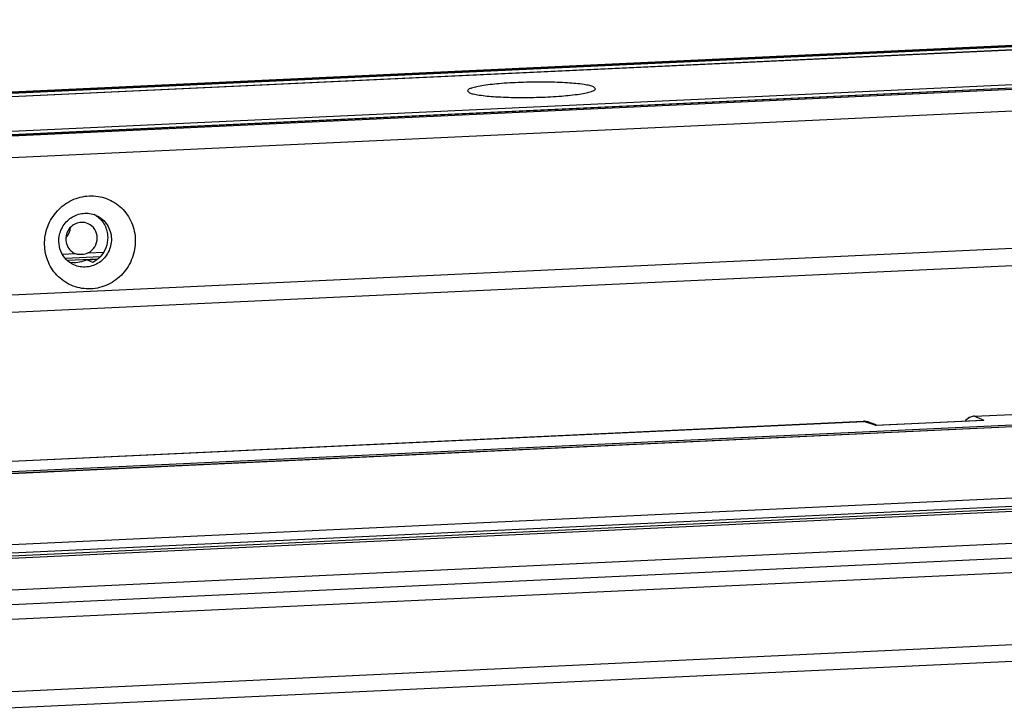
# Model space of a CAD drawing. Units: millimetres. Extents: x 0 to 2970, y 0 to 2100.
# Drawn here: x 931 to 1031, y 434 to 504 of the extents above; entities that cross this region are included whole.
import ezdxf

# ---------------------------------------------------------------- set-up
doc = ezdxf.new("R2010")
doc.units = ezdxf.units.MM
doc.layers.add('02___PRT_ALL_AXES', color=7, linetype='Continuous')

msp = doc.modelspace()

# ---------------------------------------------------------------- linework, layer by layer
at = {"layer": '02___PRT_ALL_AXES', "color": 7, "linetype": 'Continuous'}
for p, q in [((869.034, 494.157), (1087.081, 504.344)), ((1087.141, 504.332), (869.094, 494.145)), ((869.267, 494.067), (1087.313, 504.254)), ((869.345, 493.735), (1087.392, 503.923)), ((1088.067, 503.911), (870.021, 493.723)), ((1088.076, 503.909), (870.03, 493.721)), ((877.02, 490.559), (1095.066, 500.746)), ((877.099, 490.227), (1095.145, 500.415)), ((1095.82, 500.403), (877.774, 490.215)), ((1095.829, 500.401), (877.783, 490.213)), ((877.955, 490.135), (1096.001, 500.323)), ((1096.527, 498.115), (878.48, 487.927)), ((989.047, 497.342), (988.847, 497.528)), ((976.049, 497.125), (976.249, 496.939)), ((923.776, 476.134), (1051.696, 482.111)), ((934.969, 480.564), (936.242, 480.624)), ((936.203, 480.641), (936.242, 480.624)), ((937.574, 480.686), (939.139, 480.759)), ((923.377, 474.359), (1051.297, 480.336)), ((935.261, 480.139), (938.775, 480.303)), ((938.495, 480.043), (935.506, 479.903)), ((937.419, 479.993), (938.495, 480.043)), ((938.035, 479.714), (937.419, 479.993)), ((1027.481, 464.125), (1076.823, 466.43)), ((1027.502, 464.121), (1076.827, 466.426)), ((1078.088, 465.214), (890.956, 456.471)), ((1078.081, 465.221), (890.963, 456.478)), ((1077.896, 465.399), (891.142, 456.673)), ((893.746, 457.876), (1016.242, 463.599)), ((893.767, 457.873), (1016.263, 463.596)), ((1016.242, 463.599), (1016.263, 463.596)), ((1017.432, 463.197), (1016.263, 463.596)), ((1017.432, 463.197), (1028.449, 463.711)), ((1017.501, 463.203), (1028.348, 463.71)), ((1027.481, 464.125), (1027.502, 464.121)), ((1027.502, 464.121), (1028.449, 463.711)), ((1028.348, 463.71), (1028.449, 463.711)), ((1017.517, 463.25), (1016.672, 463.539)), ((1017.432, 463.197), (1017.502, 463.203)), ((884.06, 448.956), (1084.817, 458.336)), ((882.754, 447.533), (1081.934, 456.839)), ((1082.652, 457.072), (882.945, 447.741)), ((883.259, 448.083), (1084.831, 457.501)), ((1033.879, 451.328), (910.582, 445.568)), ((1034.126, 449.858), (910.829, 444.098)), ((1032.59, 448.286), (912.432, 442.672)), ((928.309, 436.134), (1040.946, 441.396)), ((928.692, 434.483), (1041.33, 439.746))]:
    msp.add_line(p, q, dxfattribs=at)
for points in [[(1016.673, 463.539), (1016.333, 463.6), (1016.242, 463.599)], [(1027.481, 464.125), (1027.414, 464.12), (1026.992, 463.999), (1026.611, 463.717), (1026.555, 463.626)]]:
    msp.add_lwpolyline(points, dxfattribs=at)
for centre, radius, start, end in [((937.332, 482.153), 2.557, 65.65167, 70.68974), ((936.966, 482.327), 2.549, 55.43649, 61.5769), ((934.065, 483.419), 1.71, 316.95165, 354.88742), ((936.822, 482.006), 1.499, 247.23603, 255.18956), ((936.192, 482.266), 2.577, 257.41575, 264.2164), ((1016.318, 462.462), 1.136, 85.63532, 92.79677), ((1027.598, 462.822), 1.31, 129.00878, 142.00514), ((1027.591, 462.829), 1.3, 124.40304, 128.98984), ((1027.583, 462.842), 1.285, 112.68768, 124.40999), ((1027.567, 462.88), 1.244, 102.8714, 112.66684), ((1027.557, 462.922), 1.201, 92.61055, 102.86051)]:
    msp.add_arc(centre, radius, start, end, dxfattribs=at)
for points, knots in [([(988.847, 497.528), (988.722, 497.584), (988.398, 497.675), (987.52, 497.834), (986.053, 497.96), (984.006, 498.029), (981.769, 498.005), (979.633, 497.895), (978.043, 497.732), (977.034, 497.562), (976.518, 497.428), (976.203, 497.32), (976.048, 497.184), (976.049, 497.125)], [0, 0, 0, 0, 0.031601, 0.077384, 0.206199, 0.370996, 0.550886, 0.722914, 0.865193, 0.919429, 0.960132, 0.986512, 1, 1, 1, 1]), ([(976.249, 496.939), (976.373, 496.883), (976.698, 496.792), (977.576, 496.634), (979.042, 496.508), (981.09, 496.439), (983.327, 496.463), (985.462, 496.572), (987.053, 496.736), (988.062, 496.905), (988.578, 497.04), (988.893, 497.148), (989.048, 497.284), (989.047, 497.342)], [0, 0, 0, 0, 0.031601, 0.077384, 0.206199, 0.370996, 0.550886, 0.722914, 0.865193, 0.919429, 0.960132, 0.986512, 1, 1, 1, 1]), ([(933.141, 481.539), (933.131, 482.156), (933.351, 483.405), (934.343, 485.012), (935.85, 486.134), (937.652, 486.593), (939.476, 486.311), (941.034, 485.326), (942.083, 483.799), (942.338, 482.579), (942.348, 481.969)], [0, 0, 0, 0, 0.127062, 0.254324, 0.380506, 0.504895, 0.627835, 0.750541, 0.874357, 1, 1, 1, 1]), ([(934.587, 481.853), (934.58, 482.293), (934.779, 483.189), (935.641, 484.24), (936.876, 484.783), (937.775, 484.707), (938.177, 484.566)], [0, 0, 0, 0, 0.253089, 0.505881, 0.754955, 1, 1, 1, 1]), ([(936.856, 483.782), (936.677, 483.774), (936.316, 483.693), (935.692, 483.308), (935.198, 482.472), (935.315, 481.508), (935.741, 480.92), (936.042, 480.714), (936.203, 480.641)], [0, 0, 0, 0, 0.124754, 0.251048, 0.503054, 0.752524, 0.87673, 1, 1, 1, 1]), ([(937.574, 480.686), (937.844, 480.827), (938.314, 481.271), (938.568, 482.192), (938.312, 483.106), (937.833, 483.526), (937.563, 483.647)], [0, 0, 0, 0, 0.252189, 0.505567, 0.755079, 1, 1, 1, 1]), ([(938.386, 484.483), (938.829, 484.282), (939.621, 483.598), (939.909, 482.597), (939.917, 482.102)], [0, 0, 0, 0, 0.495418, 1, 1, 1, 1]), ([(938.413, 484.426), (938.754, 484.191), (939.333, 483.536), (939.541, 482.69), (939.548, 482.269)], [0, 0, 0, 0, 0.495785, 1, 1, 1, 1]), ([(942.348, 481.969), (942.358, 481.353), (942.138, 480.104), (941.146, 478.497), (939.639, 477.375), (937.837, 476.916), (936.013, 477.198), (934.455, 478.183), (933.406, 479.71), (933.152, 480.93), (933.141, 481.539)], [0, 0, 0, 0, 0.127062, 0.254324, 0.380506, 0.504895, 0.627835, 0.750541, 0.874357, 1, 1, 1, 1]), ([(935.331, 480.027), (935.101, 480.266), (934.727, 480.843), (934.593, 481.516), (934.587, 481.853)], [0, 0, 0, 0, 0.496474, 1, 1, 1, 1]), ([(939.917, 482.102), (939.925, 481.643), (939.707, 480.707), (938.773, 479.636), (937.454, 479.137), (936.523, 479.289), (936.119, 479.472)], [0, 0, 0, 0, 0.253382, 0.50627, 0.755098, 1, 1, 1, 1]), ([(939.548, 482.269), (939.554, 481.909), (939.425, 481.181), (939.034, 480.554), (938.789, 480.29)], [0, 0, 0, 0, 0.499655, 1, 1, 1, 1])]:
    msp.add_open_spline(points, degree=3, knots=knots, dxfattribs=at)
for points in [[(937.563, 483.647), (937.345, 483.746), (937.096, 483.793), (936.856, 483.782)], [(936.905, 480.509), (936.749, 480.501), (936.59, 480.517), (936.439, 480.557)], [(937.574, 480.686), (937.369, 480.58), (937.135, 480.519), (936.905, 480.509)], [(936.119, 479.472), (935.826, 479.604), (935.555, 479.796), (935.331, 480.027)], [(937.419, 479.993), (936.971, 479.76), (936.435, 479.652), (935.933, 479.703)], [(938.789, 480.29), (938.574, 480.058), (938.315, 479.86), (938.035, 479.714)], [(1016.405, 463.594), (1016.495, 463.587), (1016.586, 463.569), (1016.672, 463.539)]]:
    msp.add_open_spline(points, degree=3, dxfattribs=at)

doc.saveas('drawing.dxf')
